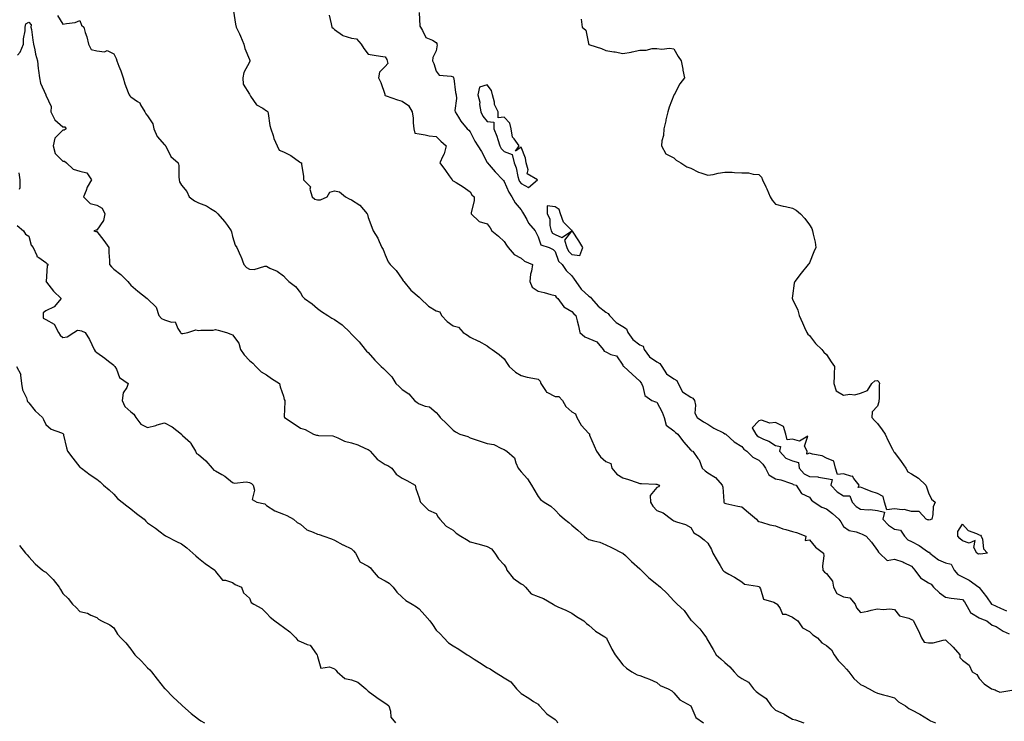
# Model space of a CAD drawing. Units: inches. Extents: x 950003 to 952643, y 7255658 to 7258298.
# Drawn here: x 950953 to 951533, y 7256363 to 7256776 of the extents above; entities that cross this region are included whole.
import ezdxf

# ---------------------------------------------------------------- set-up
doc = ezdxf.new("R2010")
doc.units = ezdxf.units.IN
doc.header["$MEASUREMENT"] = 0
doc.layers.add('Contour_95007255', color=7, linetype='Continuous', true_color=0x8e85dc)

msp = doc.modelspace()

# ---------------------------------------------------------------- linework, layer by layer
at = {"layer": 'Contour_95007255'}
for points in [[(950974.91, 7256778.78, 3186), (950978.05, 7256773.51, 3186), (950980.22, 7256774.09, 3186), (950985.38, 7256774.59, 3186), (950988.05, 7256775.7, 3186), (950989.13, 7256773, 3186), (950990.37, 7256771.92, 3186), (950991.32, 7256768.65, 3186), (950992.27, 7256766.14, 3186), (950993.22, 7256761.92, 3186), (950994.81, 7256758.68, 3186), (950998.05, 7256757.95, 3186), (951002.58, 7256757.39, 3186), (951004.19, 7256758.06, 3186), (951008.05, 7256756.05, 3186), (951009.57, 7256753.44, 3186), (951009.93, 7256751.92, 3186), (951011.13, 7256748.84, 3186), (951012.28, 7256746.15, 3186), (951013.7, 7256741.92, 3186), (951014.6, 7256738.47, 3186), (951016.59, 7256733.38, 3186), (951017.06, 7256731.92, 3186), (951017.56, 7256731.43, 3186), (951018.05, 7256730.74, 3186), (951021.99, 7256727.98, 3186), (951023.37, 7256727.24, 3186), (951023.84, 7256726.13, 3186), (951026.42, 7256721.92, 3186), (951026.96, 7256720.83, 3186), (951028.05, 7256719.61, 3186), (951031.01, 7256714.88, 3186), (951031.64, 7256711.92, 3186), (951033.57, 7256707.44, 3186), (951038.05, 7256702.59, 3186), (951038.38, 7256702.25, 3186), (951038.56, 7256701.92, 3186), (951039.35, 7256700.62, 3186), (951041.77, 7256695.64, 3186), (951045.95, 7256691.92, 3186), (951046.44, 7256690.31, 3186), (951046.38, 7256683.59, 3186), (951046.69, 7256681.92, 3186), (951046.78, 7256680.65, 3186), (951048.05, 7256678.65, 3186), (951051.13, 7256675, 3186), (951052.52, 7256671.92, 3186), (951055.71, 7256669.58, 3186), (951058.05, 7256668.42, 3186), (951062.63, 7256666.5, 3186), (951065.04, 7256664.93, 3186), (951068.05, 7256663.17, 3186), (951068.68, 7256662.55, 3186), (951069.32, 7256661.92, 3186), (951073.4, 7256657.27, 3186), (951075, 7256654.97, 3186), (951077.21, 7256651.92, 3186), (951077.37, 7256651.24, 3186), (951078.05, 7256648.45, 3186), (951079.56, 7256643.43, 3186), (951080.58, 7256641.92, 3186), (951082.83, 7256637.14, 3186), (951082.98, 7256636.85, 3186), (951084.67, 7256631.92, 3186), (951086.36, 7256630.23, 3186), (951088.05, 7256629.16, 3186), (951090.87, 7256629.1, 3186), (951097.08, 7256630.95, 3186), (951098.05, 7256630.91, 3186), (951100.11, 7256629.86, 3186), (951104.27, 7256628.14, 3186), (951108.05, 7256625.3, 3186), (951109.58, 7256623.45, 3186), (951111.16, 7256621.92, 3186), (951115.06, 7256618.93, 3186), (951118.05, 7256615.34, 3186), (951119.33, 7256613.2, 3186), (951120.47, 7256611.92, 3186), (951124.89, 7256608.76, 3186), (951128.05, 7256606.01, 3186), (951130.39, 7256604.26, 3186), (951134.15, 7256601.92, 3186), (951136.5, 7256600.37, 3186), (951138.05, 7256599.52, 3186), (951142.57, 7256596.44, 3186), (951147.32, 7256591.92, 3186), (951147.62, 7256591.49, 3186), (951148.05, 7256590.95, 3186), (951152.57, 7256586.44, 3186), (951156.11, 7256581.92, 3186), (951156.96, 7256580.83, 3186), (951158.05, 7256580.13, 3186), (951161.81, 7256575.68, 3186), (951165.56, 7256571.92, 3186), (951166.93, 7256570.8, 3186), (951168.05, 7256569.79, 3186), (951171.88, 7256565.75, 3186), (951174.33, 7256561.92, 3186), (951176.15, 7256560.02, 3186), (951178.05, 7256558.25, 3186), (951181.88, 7256555.75, 3186), (951185.22, 7256551.92, 3186), (951186.78, 7256550.65, 3186), (951188.05, 7256549.84, 3186), (951191.46, 7256548.51, 3186), (951194.19, 7256548.06, 3186), (951198.05, 7256544.77, 3186), (951199.31, 7256543.18, 3186), (951200.33, 7256541.92, 3186), (951204.3, 7256538.17, 3186), (951208.05, 7256534.28, 3186), (951209.43, 7256533.3, 3186), (951211.89, 7256531.92, 3186), (951216.67, 7256530.54, 3186), (951218.05, 7256529.91, 3186), (951221.09, 7256528.88, 3186), (951224.01, 7256527.88, 3186), (951228.05, 7256526.52, 3186), (951232.03, 7256525.9, 3186), (951236.5, 7256523.47, 3186), (951238.05, 7256522.99, 3186), (951238.67, 7256522.55, 3186), (951239.67, 7256521.92, 3186), (951244.16, 7256518.03, 3186), (951244.94, 7256515.03, 3186), (951246.43, 7256511.92, 3186), (951247.09, 7256510.96, 3186), (951248.05, 7256509.81, 3186), (951251.76, 7256505.63, 3186), (951254.24, 7256501.92, 3186), (951255.64, 7256499.51, 3186), (951258.05, 7256495.18, 3186), (951259.57, 7256493.44, 3186), (951261.76, 7256491.92, 3186), (951265.66, 7256489.53, 3186), (951268.05, 7256487.19, 3186), (951270.64, 7256484.51, 3186), (951273.63, 7256481.92, 3186), (951276.13, 7256480, 3186), (951278.05, 7256478.42, 3186), (951281.51, 7256475.38, 3186), (951285.43, 7256471.92, 3186), (951286.82, 7256470.69, 3186), (951288.05, 7256470.01, 3186), (951290.83, 7256469.14, 3186), (951294.43, 7256468.3, 3186), (951298.05, 7256466.86, 3186), (951301.27, 7256465.14, 3186), (951307.88, 7256461.92, 3186), (951308, 7256461.87, 3186), (951308.05, 7256461.84, 3186), (951309.55, 7256460.42, 3186), (951313.14, 7256457.01, 3186), (951318.05, 7256452.74, 3186), (951318.45, 7256452.32, 3186), (951318.9, 7256451.92, 3186), (951323.42, 7256447.29, 3186), (951328.05, 7256443.58, 3186), (951328.97, 7256442.84, 3186), (951330.14, 7256441.92, 3186), (951334.2, 7256438.07, 3186), (951338.05, 7256433.83, 3186), (951339, 7256432.87, 3186), (951340.04, 7256431.92, 3186), (951344.22, 7256428.09, 3186), (951348.05, 7256422.49, 3186), (951348.32, 7256422.19, 3186), (951348.58, 7256421.92, 3186), (951353.4, 7256417.27, 3186), (951355.13, 7256414.84, 3186), (951357.32, 7256411.92, 3186), (951357.56, 7256411.43, 3186), (951358.05, 7256410.49, 3186), (951361.21, 7256405.08, 3186), (951362.91, 7256401.92, 3186), (951365.71, 7256399.58, 3186), (951368.05, 7256397.39, 3186), (951371.1, 7256394.97, 3186), (951373.64, 7256391.92, 3186), (951375.78, 7256389.65, 3186), (951378.05, 7256388.01, 3186), (951382.01, 7256385.88, 3186), (951384.98, 7256381.92, 3186), (951386.48, 7256380.35, 3186), (951388.05, 7256379.25, 3186), (951392.46, 7256376.33, 3186), (951395.44, 7256371.92, 3186), (951396.75, 7256370.62, 3186), (951398.05, 7256369.32, 3186), (951402.81, 7256367.16, 3186), (951403.16, 7256367.03, 3186), (951408.05, 7256364.1, 3186), (951409.77, 7256363.64, 3186), (951414.72, 7256361.92, 3186)], [(951078.71, 7256781.26, 3187), (951079.77, 7256773.64, 3187), (951080.24, 7256771.92, 3187), (951082.08, 7256767.89, 3187), (951082.71, 7256766.58, 3187), (951084.67, 7256761.92, 3187), (951085.32, 7256759.19, 3187), (951088.05, 7256752.83, 3187), (951088.24, 7256752.11, 3187), (951088.25, 7256751.92, 3187), (951088.23, 7256751.74, 3187), (951088.05, 7256751.28, 3187), (951084.8, 7256745.17, 3187), (951084.1, 7256741.92, 3187), (951084.32, 7256738.19, 3187), (951088.05, 7256732.31, 3187), (951088.17, 7256732.04, 3187), (951088.21, 7256731.92, 3187), (951088.7, 7256731.27, 3187), (951092.17, 7256726.04, 3187), (951095.93, 7256724.04, 3187), (951098.05, 7256722.63, 3187), (951098.45, 7256722.32, 3187), (951098.76, 7256721.92, 3187), (951098.95, 7256721.02, 3187), (951100.1, 7256713.97, 3187), (951100.54, 7256711.92, 3187), (951101.94, 7256708.03, 3187), (951102.46, 7256706.33, 3187), (951104.33, 7256701.92, 3187), (951105.55, 7256699.42, 3187), (951108.05, 7256698.41, 3187), (951112.34, 7256696.21, 3187), (951117.45, 7256692.52, 3187), (951118.05, 7256692.12, 3187), (951118.17, 7256692.04, 3187), (951118.78, 7256691.92, 3187), (951118.78, 7256691.19, 3187), (951119.89, 7256683.76, 3187), (951119.9, 7256681.92, 3187), (951123.91, 7256677.78, 3187), (951123.69, 7256676.28, 3187), (951124.88, 7256671.92, 3187), (951126.55, 7256670.42, 3187), (951128.05, 7256670.13, 3187), (951129.87, 7256670.1, 3187), (951133.84, 7256671.92, 3187), (951135.31, 7256674.66, 3187), (951138.05, 7256675.35, 3187), (951141.01, 7256674.88, 3187), (951144.68, 7256671.92, 3187), (951146.86, 7256670.73, 3187), (951148.05, 7256670.1, 3187), (951152.99, 7256666.86, 3187), (951157.31, 7256661.92, 3187), (951157.57, 7256661.44, 3187), (951158.05, 7256659.78, 3187), (951160.14, 7256654.01, 3187), (951160.86, 7256651.92, 3187), (951163.67, 7256647.55, 3187), (951164.41, 7256645.56, 3187), (951166.08, 7256641.92, 3187), (951166.87, 7256640.74, 3187), (951168.05, 7256637.62, 3187), (951169.75, 7256633.62, 3187), (951171, 7256631.92, 3187), (951174.56, 7256628.43, 3187), (951178.05, 7256623.37, 3187), (951178.58, 7256622.45, 3187), (951179.06, 7256621.92, 3187), (951183.08, 7256616.95, 3187), (951188.05, 7256612.72, 3187), (951188.5, 7256612.37, 3187), (951188.79, 7256611.92, 3187), (951193.48, 7256607.35, 3187), (951198.05, 7256604.68, 3187), (951200.15, 7256604.02, 3187), (951201.26, 7256601.92, 3187), (951204.5, 7256598.37, 3187), (951208.05, 7256595.91, 3187), (951211.15, 7256595.02, 3187), (951213.96, 7256591.92, 3187), (951216.42, 7256590.29, 3187), (951218.05, 7256589.16, 3187), (951223.02, 7256586.89, 3187), (951223.19, 7256586.78, 3187), (951228.05, 7256583.97, 3187), (951229.2, 7256583.07, 3187), (951231.08, 7256581.92, 3187), (951235.09, 7256578.96, 3187), (951238.05, 7256576.33, 3187), (951239.87, 7256573.74, 3187), (951240.97, 7256571.92, 3187), (951244.68, 7256568.55, 3187), (951248.05, 7256566.51, 3187), (951251.71, 7256565.58, 3187), (951254.9, 7256565.07, 3187), (951258.05, 7256564.39, 3187), (951259.35, 7256563.22, 3187), (951259.61, 7256561.92, 3187), (951262.85, 7256557.12, 3187), (951262.97, 7256556.84, 3187), (951263.18, 7256556.79, 3187), (951268.05, 7256554.13, 3187), (951270.4, 7256554.27, 3187), (951272.54, 7256551.92, 3187), (951274.47, 7256548.34, 3187), (951278.05, 7256545.13, 3187), (951280.12, 7256543.99, 3187), (951280.94, 7256541.92, 3187), (951283.51, 7256537.38, 3187), (951288.05, 7256532.33, 3187), (951288.29, 7256532.16, 3187), (951288.3, 7256531.92, 3187), (951288.47, 7256531.5, 3187), (951291.17, 7256525.04, 3187), (951292.42, 7256521.92, 3187), (951294.78, 7256518.65, 3187), (951298.05, 7256515.87, 3187), (951300.85, 7256514.72, 3187), (951301.55, 7256511.92, 3187), (951304.56, 7256508.43, 3187), (951308.05, 7256506.25, 3187), (951311.41, 7256505.28, 3187), (951316.48, 7256503.49, 3187), (951318.05, 7256502.98, 3187), (951319.03, 7256502.9, 3187), (951327.46, 7256502.51, 3187), (951328.05, 7256502.46, 3187), (951328.42, 7256502.29, 3187), (951329.54, 7256501.92, 3187), (951328.93, 7256501.04, 3187), (951328.05, 7256500.58, 3187), (951324.09, 7256495.88, 3187), (951324.23, 7256491.92, 3187), (951325.7, 7256489.57, 3187), (951328.05, 7256486.94, 3187), (951331.82, 7256485.69, 3187), (951336.77, 7256481.92, 3187), (951337.53, 7256481.4, 3187), (951338.05, 7256481, 3187), (951339.59, 7256480.38, 3187), (951344.99, 7256478.86, 3187), (951348.05, 7256476.98, 3187), (951349.92, 7256473.79, 3187), (951353.26, 7256471.92, 3187), (951355.94, 7256469.81, 3187), (951358.05, 7256467.68, 3187), (951360.26, 7256464.13, 3187), (951361.11, 7256461.92, 3187), (951363.65, 7256457.52, 3187), (951365.28, 7256454.69, 3187), (951366.87, 7256451.92, 3187), (951367.45, 7256451.32, 3187), (951368.05, 7256450.87, 3187), (951370.41, 7256449.56, 3187), (951373.87, 7256447.74, 3187), (951378.05, 7256445.08, 3187), (951379.73, 7256443.6, 3187), (951387.44, 7256442.53, 3187), (951388.05, 7256442.29, 3187), (951388.3, 7256442.17, 3187), (951388.51, 7256441.92, 3187), (951389.16, 7256440.81, 3187), (951390.98, 7256434.85, 3187), (951396.95, 7256433.02, 3187), (951398.05, 7256432.37, 3187), (951398.43, 7256432.3, 3187), (951398.87, 7256431.92, 3187), (951400.73, 7256429.24, 3187), (951402.04, 7256425.91, 3187), (951404.1, 7256425.87, 3187), (951408.05, 7256424.17, 3187), (951409.31, 7256423.18, 3187), (951411.07, 7256421.92, 3187), (951413.92, 7256417.79, 3187), (951418.05, 7256415.74, 3187), (951419.97, 7256413.84, 3187), (951422.72, 7256411.92, 3187), (951425.17, 7256409.04, 3187), (951428.05, 7256407.42, 3187), (951431.04, 7256404.91, 3187), (951432.58, 7256401.92, 3187), (951434.8, 7256398.67, 3187), (951438.05, 7256395.4, 3187), (951439.71, 7256393.58, 3187), (951441.15, 7256391.92, 3187), (951444.13, 7256388, 3187), (951448.05, 7256384.43, 3187), (951449.75, 7256383.62, 3187), (951453.14, 7256381.92, 3187), (951456.31, 7256380.18, 3187), (951458.05, 7256379.35, 3187), (951461.56, 7256378.41, 3187), (951463.97, 7256377.84, 3187), (951468.05, 7256376.68, 3187), (951470.35, 7256374.22, 3187), (951474.46, 7256371.92, 3187), (951476.55, 7256370.42, 3187), (951478.05, 7256369.54, 3187), (951483.03, 7256366.94, 3187), (951483.06, 7256366.93, 3187), (951488.05, 7256363.9, 3187), (951489.31, 7256363.18, 3187), (951492.17, 7256361.92, 3187)], [(951134.98, 7256778.85, 3188), (951136.23, 7256773.74, 3188), (951136.61, 7256771.92, 3188), (951137.37, 7256771.24, 3188), (951138.05, 7256770.48, 3188), (951142.8, 7256767.17, 3188), (951143.08, 7256766.95, 3188), (951148.05, 7256765.42, 3188), (951151.19, 7256765.06, 3188), (951153.84, 7256761.92, 3188), (951155.38, 7256759.25, 3188), (951158.05, 7256755.91, 3188), (951161.43, 7256755.3, 3188), (951165.14, 7256754.83, 3188), (951168.05, 7256754.34, 3188), (951168.99, 7256752.86, 3188), (951169.14, 7256751.92, 3188), (951169.52, 7256750.45, 3188), (951168.05, 7256748.73, 3188), (951164.56, 7256745.41, 3188), (951164.13, 7256741.92, 3188), (951165.42, 7256739.29, 3188), (951167.7, 7256732.27, 3188), (951167.84, 7256731.92, 3188), (951167.87, 7256731.74, 3188), (951168.05, 7256731.58, 3188), (951168.55, 7256731.42, 3188), (951175.18, 7256729.05, 3188), (951178.05, 7256728.32, 3188), (951181.81, 7256725.68, 3188), (951183.82, 7256721.92, 3188), (951184.39, 7256718.26, 3188), (951184.41, 7256715.56, 3188), (951184.84, 7256711.92, 3188), (951185.45, 7256709.32, 3188), (951188.05, 7256709, 3188), (951191.52, 7256708.45, 3188), (951193.97, 7256707.84, 3188), (951198.05, 7256707.32, 3188), (951200.7, 7256704.57, 3188), (951203.87, 7256701.92, 3188), (951202.84, 7256697.13, 3188), (951202.04, 7256695.91, 3188), (951200.16, 7256691.92, 3188), (951203.52, 7256687.39, 3188), (951205.77, 7256684.2, 3188), (951207.4, 7256681.92, 3188), (951207.69, 7256681.56, 3188), (951208.05, 7256681.28, 3188), (951209.73, 7256680.24, 3188), (951213.94, 7256677.81, 3188), (951218.05, 7256674.74, 3188), (951219.08, 7256672.95, 3188), (951220.42, 7256671.92, 3188), (951220.5, 7256669.47, 3188), (951218.67, 7256662.55, 3188), (951218.7, 7256661.92, 3188), (951223.41, 7256657.28, 3188), (951228.05, 7256656.02, 3188), (951229.78, 7256653.65, 3188), (951230.82, 7256651.92, 3188), (951234.82, 7256648.69, 3188), (951238.05, 7256645.47, 3188), (951239.56, 7256643.43, 3188), (951240.54, 7256641.92, 3188), (951243.94, 7256637.81, 3188), (951248.05, 7256635.7, 3188), (951250.15, 7256634.02, 3188), (951254.87, 7256631.92, 3188), (951254.27, 7256628.14, 3188), (951253.67, 7256626.3, 3188), (951253.22, 7256621.92, 3188), (951254.68, 7256618.55, 3188), (951258.05, 7256616.37, 3188), (951261.6, 7256615.47, 3188), (951265.63, 7256614.34, 3188), (951268.05, 7256613.7, 3188), (951268.83, 7256612.7, 3188), (951269.66, 7256611.92, 3188), (951273.26, 7256607.13, 3188), (951278.05, 7256604.24, 3188), (951279.13, 7256603, 3188), (951280.4, 7256601.92, 3188), (951281.12, 7256598.85, 3188), (951281.94, 7256595.81, 3188), (951282.76, 7256591.92, 3188), (951285.55, 7256589.42, 3188), (951288.05, 7256588.32, 3188), (951292.6, 7256586.47, 3188), (951296.52, 7256581.92, 3188), (951297.1, 7256580.97, 3188), (951298.05, 7256580.45, 3188), (951301.02, 7256578.95, 3188), (951304.23, 7256578.1, 3188), (951308.05, 7256572.57, 3188), (951308.26, 7256572.13, 3188), (951308.59, 7256571.92, 3188), (951313.5, 7256567.37, 3188), (951318.05, 7256563.31, 3188), (951318.57, 7256562.44, 3188), (951319.02, 7256561.92, 3188), (951319.89, 7256560.08, 3188), (951321, 7256554.87, 3188), (951325.07, 7256551.92, 3188), (951327.27, 7256551.14, 3188), (951328.05, 7256550.78, 3188), (951331.1, 7256544.97, 3188), (951332.3, 7256541.92, 3188), (951333.48, 7256537.35, 3188), (951338.05, 7256534.05, 3188), (951339.12, 7256532.99, 3188), (951340.34, 7256531.92, 3188), (951343.66, 7256527.53, 3188), (951348.05, 7256522.49, 3188), (951348.39, 7256522.26, 3188), (951349.25, 7256521.92, 3188), (951352.29, 7256517.68, 3188), (951352.97, 7256516.84, 3188), (951354.78, 7256511.92, 3188), (951356.49, 7256510.36, 3188), (951358.05, 7256509.16, 3188), (951362.61, 7256506.48, 3188), (951366.61, 7256501.92, 3188), (951366.87, 7256500.74, 3188), (951367.44, 7256492.53, 3188), (951367.54, 7256491.92, 3188), (951367.75, 7256491.62, 3188), (951368.05, 7256491.38, 3188), (951368.75, 7256491.22, 3188), (951375.8, 7256489.67, 3188), (951378.05, 7256489.13, 3188), (951381.99, 7256485.86, 3188), (951386.8, 7256481.92, 3188), (951387.28, 7256481.15, 3188), (951388.05, 7256480.59, 3188), (951389.74, 7256480.23, 3188), (951394.68, 7256478.55, 3188), (951398.05, 7256478.02, 3188), (951402.27, 7256476.14, 3188), (951404.13, 7256475.84, 3188), (951408.05, 7256474.65, 3188), (951410.25, 7256474.12, 3188), (951415.84, 7256471.92, 3188), (951415.4, 7256469.27, 3188), (951418.05, 7256469.7, 3188), (951421.5, 7256465.37, 3188), (951426.17, 7256461.92, 3188), (951426.39, 7256460.26, 3188), (951425.61, 7256454.36, 3188), (951425.8, 7256451.92, 3188), (951426.74, 7256450.61, 3188), (951428.05, 7256449.98, 3188), (951431.56, 7256445.43, 3188), (951432.05, 7256441.92, 3188), (951434.17, 7256438.04, 3188), (951438.05, 7256436.08, 3188), (951441.7, 7256435.57, 3188), (951444.9, 7256431.92, 3188), (951445.78, 7256429.65, 3188), (951448.05, 7256426.97, 3188), (951452.28, 7256427.69, 3188), (951454.41, 7256428.28, 3188), (951458.05, 7256429.01, 3188), (951461.32, 7256428.65, 3188), (951465.28, 7256429.15, 3188), (951468.05, 7256428.62, 3188), (951471.11, 7256424.98, 3188), (951476.46, 7256423.51, 3188), (951478.05, 7256422.73, 3188), (951478.64, 7256422.51, 3188), (951479.26, 7256421.92, 3188), (951480.43, 7256419.54, 3188), (951482.24, 7256416.11, 3188), (951484.02, 7256411.92, 3188), (951485.49, 7256409.36, 3188), (951488.05, 7256408.95, 3188), (951490.94, 7256409.03, 3188), (951496.8, 7256410.67, 3188), (951498.05, 7256410.73, 3188), (951502.59, 7256406.46, 3188), (951506.57, 7256401.92, 3188), (951506.62, 7256400.49, 3188), (951508.05, 7256398.81, 3188), (951511.98, 7256395.85, 3188), (951513.74, 7256391.92, 3188), (951516.59, 7256390.46, 3188), (951518.05, 7256388.04, 3188), (951520.98, 7256384.85, 3188), (951525.29, 7256381.92, 3188), (951527.41, 7256381.28, 3188), (951528.05, 7256381.02, 3188), (951530.07, 7256379.9, 3188), (951537.21, 7256381.08, 3188)], [(951188.05, 7256780.46, 3189), (951188.5, 7256772.37, 3189), (951188.75, 7256771.92, 3189), (951190.04, 7256769.93, 3189), (951191.87, 7256765.74, 3189), (951195.79, 7256764.18, 3189), (951198.05, 7256762.78, 3189), (951198.39, 7256762.26, 3189), (951198.47, 7256761.92, 3189), (951198.63, 7256761.34, 3189), (951198.05, 7256757.85, 3189), (951196.04, 7256753.93, 3189), (951195.84, 7256751.92, 3189), (951196.59, 7256750.46, 3189), (951198.05, 7256745.87, 3189), (951199.73, 7256743.6, 3189), (951206.95, 7256743.02, 3189), (951208.05, 7256742.57, 3189), (951208.26, 7256742.13, 3189), (951208.33, 7256741.92, 3189), (951208.41, 7256741.56, 3189), (951209.44, 7256733.31, 3189), (951209.78, 7256731.92, 3189), (951210.1, 7256729.87, 3189), (951208.94, 7256722.81, 3189), (951209.26, 7256721.92, 3189), (951211.19, 7256718.78, 3189), (951212.53, 7256716.4, 3189), (951216.22, 7256711.92, 3189), (951217.34, 7256711.21, 3189), (951218.05, 7256710.18, 3189), (951220.79, 7256704.66, 3189), (951222.54, 7256701.92, 3189), (951224.66, 7256698.53, 3189), (951228.05, 7256692.16, 3189), (951228.12, 7256691.99, 3189), (951228.19, 7256691.92, 3189), (951229.23, 7256690.74, 3189), (951232.81, 7256686.68, 3189), (951237.29, 7256681.92, 3189), (951237.62, 7256681.49, 3189), (951238.05, 7256680.97, 3189), (951240.76, 7256674.63, 3189), (951242.68, 7256671.92, 3189), (951244.55, 7256668.42, 3189), (951248.05, 7256664.2, 3189), (951248.93, 7256662.8, 3189), (951249.57, 7256661.92, 3189), (951251.5, 7256658.47, 3189), (951252.48, 7256656.35, 3189), (951256.29, 7256651.92, 3189), (951256.86, 7256650.73, 3189), (951258.05, 7256648.26, 3189), (951259.73, 7256643.6, 3189), (951264.63, 7256641.92, 3189), (951267.01, 7256640.88, 3189), (951268.05, 7256639.7, 3189), (951270.16, 7256634.03, 3189), (951272.2, 7256631.92, 3189), (951274.67, 7256628.54, 3189), (951278.05, 7256625.26, 3189), (951279.42, 7256623.29, 3189), (951280.33, 7256621.92, 3189), (951283.53, 7256617.4, 3189), (951288.05, 7256613.38, 3189), (951288.87, 7256612.74, 3189), (951289.51, 7256611.92, 3189), (951293.47, 7256607.34, 3189), (951298.05, 7256603.85, 3189), (951299.3, 7256603.17, 3189), (951300.2, 7256601.92, 3189), (951304.03, 7256597.9, 3189), (951308.05, 7256595.4, 3189), (951310.18, 7256594.05, 3189), (951311, 7256591.92, 3189), (951313.92, 7256587.79, 3189), (951318.05, 7256584.62, 3189), (951319.92, 7256583.8, 3189), (951320.63, 7256581.92, 3189), (951323.76, 7256577.63, 3189), (951328.05, 7256574.63, 3189), (951329.87, 7256573.74, 3189), (951330.94, 7256571.92, 3189), (951333.78, 7256567.65, 3189), (951338.05, 7256564.67, 3189), (951339.81, 7256563.68, 3189), (951340.58, 7256561.92, 3189), (951343.13, 7256557, 3189), (951348.05, 7256553.8, 3189), (951349.33, 7256553.2, 3189), (951350.27, 7256551.92, 3189), (951350.91, 7256549.06, 3189), (951350.45, 7256544.32, 3189), (951351.75, 7256541.92, 3189), (951355.49, 7256539.36, 3189), (951358.05, 7256537.81, 3189), (951361.72, 7256535.59, 3189), (951367.26, 7256532.71, 3189), (951368.05, 7256532.28, 3189), (951368.24, 7256532.11, 3189), (951368.64, 7256531.92, 3189), (951373.55, 7256527.42, 3189), (951378.05, 7256524.78, 3189), (951379.33, 7256523.2, 3189), (951380.98, 7256521.92, 3189), (951384.52, 7256518.39, 3189), (951388.05, 7256516.63, 3189), (951390.48, 7256514.35, 3189), (951392.08, 7256511.92, 3189), (951394.11, 7256507.98, 3189), (951398.05, 7256505.71, 3189), (951401.17, 7256505.04, 3189), (951406.89, 7256503.08, 3189), (951408.05, 7256502.78, 3189), (951408.44, 7256502.31, 3189), (951410.07, 7256501.92, 3189), (951413.19, 7256497.06, 3189), (951418.05, 7256494.83, 3189), (951419.2, 7256493.07, 3189), (951420.79, 7256491.92, 3189), (951425.21, 7256489.08, 3189), (951428.05, 7256487.95, 3189), (951431.46, 7256485.33, 3189), (951435.34, 7256481.92, 3189), (951436.38, 7256480.25, 3189), (951438.05, 7256477.64, 3189), (951441.37, 7256475.24, 3189), (951445.47, 7256474.5, 3189), (951448.05, 7256473.53, 3189), (951449.12, 7256472.99, 3189), (951451.38, 7256471.92, 3189), (951454.49, 7256468.36, 3189), (951458.05, 7256463.49, 3189), (951458.63, 7256462.5, 3189), (951459.17, 7256461.92, 3189), (951463.78, 7256457.65, 3189), (951468.05, 7256458.39, 3189), (951472.92, 7256456.79, 3189), (951473.53, 7256456.44, 3189), (951478.05, 7256454.22, 3189), (951479.14, 7256453.01, 3189), (951480.07, 7256451.92, 3189), (951483.39, 7256447.26, 3189), (951488.05, 7256444.46, 3189), (951489.69, 7256443.56, 3189), (951491.09, 7256441.92, 3189), (951494.65, 7256438.52, 3189), (951498.05, 7256436.04, 3189), (951501.54, 7256435.41, 3189), (951504.92, 7256435.05, 3189), (951508.05, 7256434.55, 3189), (951509.38, 7256433.25, 3189), (951510.12, 7256431.92, 3189), (951512.64, 7256427.33, 3189), (951512.79, 7256426.66, 3189), (951513.51, 7256426.46, 3189), (951518.05, 7256423.8, 3189), (951519.35, 7256423.22, 3189), (951522.49, 7256421.92, 3189), (951525.56, 7256419.43, 3189), (951528.05, 7256418.62, 3189), (951532.02, 7256415.89, 3189), (951535.68, 7256414.29, 3189)], [(951283.42, 7256776.55, 3190), (951283.97, 7256771.92, 3190), (951286.16, 7256770.03, 3190), (951287.7, 7256762.27, 3190), (951287.85, 7256761.92, 3190), (951287.91, 7256761.78, 3190), (951288.05, 7256761.65, 3190), (951288.5, 7256761.47, 3190), (951295.49, 7256759.36, 3190), (951298.05, 7256758.03, 3190), (951302.62, 7256757.35, 3190), (951303.46, 7256757.33, 3190), (951308.05, 7256756.4, 3190), (951312.87, 7256757.1, 3190), (951313.42, 7256757.29, 3190), (951318.05, 7256758.3, 3190), (951321.67, 7256758.3, 3190), (951325.39, 7256759.26, 3190), (951328.05, 7256759.26, 3190), (951331, 7256758.97, 3190), (951335.59, 7256759.46, 3190), (951338.05, 7256759.08, 3190), (951340.66, 7256754.53, 3190), (951342.37, 7256751.92, 3190), (951343.29, 7256747.16, 3190), (951343.42, 7256746.55, 3190), (951344.37, 7256741.92, 3190), (951341.54, 7256738.43, 3190), (951338.16, 7256732.03, 3190), (951338.09, 7256731.92, 3190), (951338.05, 7256731.8, 3190), (951335.32, 7256724.65, 3190), (951334.47, 7256721.92, 3190), (951333.42, 7256717.29, 3190), (951333.31, 7256716.66, 3190), (951332.11, 7256711.92, 3190), (951331.88, 7256708.09, 3190), (951331.08, 7256704.95, 3190), (951330.82, 7256701.92, 3190), (951333.27, 7256697.14, 3190), (951338.05, 7256694.94, 3190), (951339.51, 7256693.38, 3190), (951342.1, 7256691.92, 3190), (951345.66, 7256689.53, 3190), (951348.05, 7256688.78, 3190), (951352.52, 7256686.39, 3190), (951353.9, 7256686.07, 3190), (951358.05, 7256684.56, 3190), (951361.24, 7256685.11, 3190), (951364.12, 7256685.85, 3190), (951368.05, 7256686.37, 3190), (951372.43, 7256686.3, 3190), (951373.78, 7256686.19, 3190), (951378.05, 7256686.1, 3190), (951382.12, 7256685.99, 3190), (951384.79, 7256685.18, 3190), (951388.05, 7256685.05, 3190), (951389.65, 7256683.52, 3190), (951390.35, 7256681.92, 3190), (951392.28, 7256677.69, 3190), (951392.78, 7256676.65, 3190), (951394.79, 7256671.92, 3190), (951395.93, 7256669.8, 3190), (951398.05, 7256667.51, 3190), (951402.47, 7256666.34, 3190), (951403.84, 7256666.13, 3190), (951408.05, 7256665.17, 3190), (951410.09, 7256663.96, 3190), (951412.76, 7256661.92, 3190), (951415.31, 7256659.18, 3190), (951418.05, 7256655.35, 3190), (951419.34, 7256653.21, 3190), (951419.69, 7256651.92, 3190), (951420.06, 7256649.91, 3190), (951421.32, 7256645.19, 3190), (951421.8, 7256641.92, 3190), (951420.6, 7256639.37, 3190), (951418.05, 7256632.94, 3190), (951417.59, 7256632.38, 3190), (951417.21, 7256631.92, 3190), (951413.05, 7256626.92, 3190), (951409.35, 7256621.92, 3190), (951409, 7256620.97, 3190), (951408.05, 7256613.53, 3190), (951407.83, 7256612.14, 3190), (951407.86, 7256611.92, 3190), (951407.95, 7256611.82, 3190), (951408.05, 7256611.62, 3190), (951411.18, 7256605.05, 3190), (951412, 7256601.92, 3190), (951413.84, 7256597.71, 3190), (951415.12, 7256594.85, 3190), (951416.42, 7256591.92, 3190), (951417.02, 7256590.89, 3190), (951418.05, 7256590.1, 3190), (951421.61, 7256585.48, 3190), (951425.29, 7256581.92, 3190), (951426.53, 7256580.4, 3190), (951428.05, 7256578.92, 3190), (951430.76, 7256574.63, 3190), (951432.64, 7256571.92, 3190), (951432.5, 7256567.47, 3190), (951432.5, 7256566.37, 3190), (951432.39, 7256561.92, 3190), (951433.68, 7256557.55, 3190), (951438.05, 7256555.07, 3190), (951441.72, 7256555.59, 3190), (951444.77, 7256555.2, 3190), (951448.05, 7256556.13, 3190), (951452.19, 7256557.78, 3190), (951454.66, 7256561.92, 3190), (951456.55, 7256563.42, 3190), (951458.05, 7256563.62, 3190), (951458.9, 7256562.77, 3190), (951459.15, 7256561.92, 3190), (951458.95, 7256561.02, 3190), (951459.05, 7256552.92, 3190), (951458.89, 7256551.92, 3190), (951458.84, 7256551.13, 3190), (951458.05, 7256548.59, 3190), (951454.83, 7256545.14, 3190), (951454.81, 7256541.92, 3190), (951456.28, 7256540.15, 3190), (951458.05, 7256538.36, 3190), (951460.75, 7256534.62, 3190), (951462.59, 7256531.92, 3190), (951464.26, 7256528.13, 3190), (951466.82, 7256523.15, 3190), (951467.42, 7256521.92, 3190), (951467.64, 7256521.51, 3190), (951468.05, 7256521.14, 3190), (951472.08, 7256515.95, 3190), (951474.68, 7256511.92, 3190), (951476.02, 7256509.89, 3190), (951478.05, 7256508.69, 3190), (951482.12, 7256505.99, 3190), (951486.44, 7256501.92, 3190), (951487.01, 7256500.88, 3190), (951488.05, 7256497.45, 3190), (951489.82, 7256493.69, 3190), (951492.13, 7256491.92, 3190), (951490.76, 7256489.21, 3190), (951490.73, 7256484.6, 3190), (951490.05, 7256481.92, 3190), (951488.59, 7256481.38, 3190), (951488.05, 7256481.5, 3190), (951487.58, 7256481.45, 3190), (951486.79, 7256481.92, 3190), (951482.52, 7256486.39, 3190), (951478.05, 7256486.51, 3190), (951473.75, 7256487.62, 3190), (951472.56, 7256487.41, 3190), (951468.05, 7256487.96, 3190), (951463.62, 7256487.49, 3190), (951462.09, 7256491.92, 3190), (951461.32, 7256495.19, 3190), (951458.05, 7256497, 3190), (951454.34, 7256498.21, 3190), (951450, 7256499.97, 3190), (951448.05, 7256500.69, 3190), (951446.69, 7256500.56, 3190), (951447.28, 7256501.92, 3190), (951444.05, 7256505.92, 3190), (951443.32, 7256507.19, 3190), (951442.84, 7256507.13, 3190), (951438.05, 7256508.71, 3190), (951434.41, 7256508.28, 3190), (951433.29, 7256511.92, 3190), (951432.3, 7256516.17, 3190), (951428.05, 7256517.94, 3190), (951425.38, 7256519.25, 3190), (951419.75, 7256520.22, 3190), (951418.05, 7256520.76, 3190), (951416.4, 7256520.27, 3190), (951416.63, 7256521.92, 3190), (951414.98, 7256524.99, 3190), (951416.95, 7256530.82, 3190), (951412.01, 7256527.96, 3190), (951408.05, 7256529.11, 3190), (951404.89, 7256528.76, 3190), (951404.09, 7256531.92, 3190), (951402.74, 7256536.61, 3190), (951398.05, 7256538.87, 3190), (951394.64, 7256538.51, 3190), (951389.64, 7256540.33, 3190), (951388.05, 7256539.77, 3190), (951384.19, 7256535.78, 3190), (951386.45, 7256531.92, 3190), (951387.18, 7256531.05, 3190), (951388.05, 7256530.34, 3190), (951390.95, 7256529.02, 3190), (951394.07, 7256527.94, 3190), (951398.05, 7256525.26, 3190), (951400.89, 7256524.76, 3190), (951400.34, 7256521.92, 3190), (951404.04, 7256517.91, 3190), (951408.05, 7256516.24, 3190), (951411.53, 7256515.4, 3190), (951411.82, 7256511.92, 3190), (951414.79, 7256508.66, 3190), (951418.05, 7256507.13, 3190), (951422.98, 7256506.85, 3190), (951423.29, 7256506.68, 3190), (951428.05, 7256505.9, 3190), (951431.36, 7256505.23, 3190), (951430.62, 7256501.92, 3190), (951434.22, 7256498.09, 3190), (951438.05, 7256495.72, 3190), (951441.71, 7256495.58, 3190), (951443.14, 7256491.92, 3190), (951445.52, 7256489.39, 3190), (951448.05, 7256487.84, 3190), (951452.53, 7256487.44, 3190), (951453.81, 7256487.68, 3190), (951458.05, 7256486.97, 3190), (951462.27, 7256486.14, 3190), (951461.17, 7256481.92, 3190), (951464.55, 7256478.42, 3190), (951468.05, 7256476.09, 3190), (951471.6, 7256475.47, 3190), (951473.87, 7256471.92, 3190), (951475.9, 7256469.77, 3190), (951478.05, 7256468.82, 3190), (951482.57, 7256466.44, 3190), (951486.15, 7256463.82, 3190), (951488.05, 7256462.51, 3190), (951488.6, 7256462.47, 3190), (951488.82, 7256461.92, 3190), (951494.02, 7256457.89, 3190), (951498.05, 7256456.24, 3190), (951501.51, 7256455.38, 3190), (951503.3, 7256451.92, 3190), (951505.39, 7256449.26, 3190), (951508.05, 7256447.88, 3190), (951512.04, 7256445.91, 3190), (951517.85, 7256441.92, 3190), (951517.95, 7256441.82, 3190), (951518.05, 7256441.6, 3190), (951522.3, 7256436.17, 3190), (951525.16, 7256431.92, 3190), (951527.14, 7256431.01, 3190), (951528.05, 7256430.63, 3190), (951530.53, 7256429.44, 3190), (951534.09, 7256427.96, 3190)], [(950951.41, 7256755.28, 3185), (950952.85, 7256757.12, 3185), (950954.96, 7256761.92, 3185), (950954.96, 7256765.01, 3185), (950955.88, 7256769.75, 3185), (950955.89, 7256771.92, 3185), (950956.19, 7256773.78, 3185), (950958.05, 7256774.75, 3185), (950959.38, 7256773.25, 3185), (950959.3, 7256771.92, 3185), (950959.51, 7256770.46, 3185), (950960.37, 7256764.24, 3185), (950960.72, 7256761.92, 3185), (950961.54, 7256758.43, 3185), (950962.06, 7256755.93, 3185), (950963.06, 7256751.92, 3185), (950963.57, 7256747.44, 3185), (950963.72, 7256746.25, 3185), (950964.24, 7256741.92, 3185), (950964.93, 7256738.8, 3185), (950967.97, 7256732, 3185), (950967.99, 7256731.92, 3185), (950967.99, 7256731.86, 3185), (950968.05, 7256731.71, 3185), (950971.28, 7256725.15, 3185), (950970.9, 7256721.92, 3185), (950973.42, 7256717.29, 3185), (950978.05, 7256713.12, 3185), (950979.28, 7256713.15, 3185), (950979.97, 7256711.92, 3185), (950978.91, 7256711.06, 3185), (950978.05, 7256711.09, 3185), (950973.45, 7256706.52, 3185), (950972.29, 7256701.92, 3185), (950973.49, 7256697.36, 3185), (950978.05, 7256692.88, 3185), (950979.03, 7256692.9, 3185), (950980.17, 7256691.92, 3185), (950984.25, 7256688.12, 3185), (950988.05, 7256686.92, 3185), (950992.11, 7256685.98, 3185), (950994.97, 7256681.92, 3185), (950992.47, 7256677.5, 3185), (950991.81, 7256675.68, 3185), (950990.17, 7256671.92, 3185), (950994.15, 7256668.02, 3185), (950998.05, 7256666.99, 3185), (951001.23, 7256665.1, 3185), (951002.86, 7256661.92, 3185), (951002.08, 7256657.89, 3185), (950998.05, 7256652.29, 3185), (950997.69, 7256652.28, 3185), (950996.38, 7256651.92, 3185), (950997.59, 7256651.46, 3185), (950998.05, 7256651.36, 3185), (951002.26, 7256646.13, 3185), (951005.21, 7256641.92, 3185), (951005.21, 7256639.08, 3185), (951005.6, 7256634.37, 3185), (951005.6, 7256631.92, 3185), (951006.82, 7256630.69, 3185), (951008.05, 7256629.21, 3185), (951012.24, 7256626.11, 3185), (951016.3, 7256621.92, 3185), (951017.07, 7256620.94, 3185), (951018.05, 7256619.72, 3185), (951022.33, 7256616.2, 3185), (951027.78, 7256611.92, 3185), (951027.92, 7256611.79, 3185), (951028.05, 7256611.7, 3185), (951033.05, 7256606.92, 3185), (951034.65, 7256601.92, 3185), (951036.21, 7256600.08, 3185), (951038.05, 7256599.39, 3185), (951042.05, 7256597.92, 3185), (951044.29, 7256598.16, 3185), (951045.78, 7256594.19, 3185), (951047.4, 7256591.92, 3185), (951047.63, 7256591.5, 3185), (951048.05, 7256591.29, 3185), (951048.74, 7256591.23, 3185), (951051.68, 7256591.92, 3185), (951056.49, 7256593.48, 3185), (951058.05, 7256593.15, 3185), (951059.45, 7256593.32, 3185), (951066.6, 7256593.37, 3185), (951068.05, 7256593.59, 3185), (951069.51, 7256593.38, 3185), (951074.5, 7256591.92, 3185), (951077.06, 7256590.93, 3185), (951078.05, 7256590.51, 3185), (951081.8, 7256585.67, 3185), (951082.77, 7256581.92, 3185), (951084.87, 7256578.74, 3185), (951088.05, 7256575.42, 3185), (951090.06, 7256573.93, 3185), (951091.85, 7256571.92, 3185), (951094.94, 7256568.81, 3185), (951098.05, 7256567.03, 3185), (951101.01, 7256564.88, 3185), (951105.63, 7256561.92, 3185), (951106.12, 7256559.99, 3185), (951108.05, 7256554.41, 3185), (951108.47, 7256552.34, 3185), (951108.86, 7256551.92, 3185), (951108.96, 7256551.01, 3185), (951108.51, 7256542.38, 3185), (951108.58, 7256541.92, 3185), (951114.29, 7256538.16, 3185), (951118.05, 7256535.47, 3185), (951120.82, 7256534.69, 3185), (951125.72, 7256531.92, 3185), (951127.54, 7256531.41, 3185), (951128.05, 7256531.35, 3185), (951128.77, 7256531.2, 3185), (951137.13, 7256531, 3185), (951138.05, 7256530.69, 3185), (951140.06, 7256529.91, 3185), (951144.09, 7256527.96, 3185), (951148.05, 7256526.83, 3185), (951151.78, 7256525.65, 3185), (951156.34, 7256523.63, 3185), (951158.05, 7256522.97, 3185), (951158.64, 7256522.51, 3185), (951159.14, 7256521.92, 3185), (951163.34, 7256517.21, 3185), (951168.05, 7256514.21, 3185), (951169.58, 7256513.45, 3185), (951171.94, 7256511.92, 3185), (951174.55, 7256508.42, 3185), (951178.05, 7256506.11, 3185), (951180.81, 7256504.68, 3185), (951185.75, 7256501.92, 3185), (951186.06, 7256499.93, 3185), (951188.05, 7256494.48, 3185), (951188.55, 7256492.42, 3185), (951188.89, 7256491.92, 3185), (951193.45, 7256487.32, 3185), (951198.05, 7256485.3, 3185), (951199.25, 7256483.12, 3185), (951200.27, 7256481.92, 3185), (951203.95, 7256477.82, 3185), (951208.05, 7256475.48, 3185), (951209.81, 7256473.68, 3185), (951212.64, 7256471.92, 3185), (951216, 7256469.87, 3185), (951218.05, 7256468.65, 3185), (951222.6, 7256467.37, 3185), (951223.29, 7256467.16, 3185), (951228.05, 7256465.9, 3185), (951230.59, 7256464.46, 3185), (951232.6, 7256461.92, 3185), (951234.68, 7256458.55, 3185), (951238.05, 7256454.99, 3185), (951239.31, 7256453.18, 3185), (951239.73, 7256451.92, 3185), (951243.33, 7256447.2, 3185), (951248.05, 7256443.83, 3185), (951249.33, 7256443.2, 3185), (951250.68, 7256441.92, 3185), (951254.1, 7256437.97, 3185), (951258.05, 7256436.29, 3185), (951261.27, 7256435.14, 3185), (951266.97, 7256431.92, 3185), (951267.49, 7256431.36, 3185), (951268.05, 7256431.01, 3185), (951269.69, 7256430.28, 3185), (951274.38, 7256428.25, 3185), (951278.05, 7256426.54, 3185), (951280.69, 7256424.56, 3185), (951285, 7256421.92, 3185), (951286.6, 7256420.47, 3185), (951288.05, 7256419.4, 3185), (951291.99, 7256415.86, 3185), (951297.33, 7256412.64, 3185), (951298.05, 7256412.17, 3185), (951298.19, 7256412.06, 3185), (951298.32, 7256411.92, 3185), (951298.6, 7256411.37, 3185), (951301.51, 7256405.38, 3185), (951303.42, 7256401.92, 3185), (951305.47, 7256399.34, 3185), (951308.05, 7256396.14, 3185), (951310.21, 7256394.08, 3185), (951313.41, 7256391.92, 3185), (951316.4, 7256390.27, 3185), (951318.05, 7256389.75, 3185), (951321.56, 7256388.41, 3185), (951323.82, 7256387.69, 3185), (951328.05, 7256385.74, 3185), (951330.06, 7256383.93, 3185), (951334.77, 7256381.92, 3185), (951336.89, 7256380.76, 3185), (951338.05, 7256379.66, 3185), (951341.67, 7256375.54, 3185), (951347.98, 7256371.92, 3185), (951348.02, 7256371.89, 3185), (951348.05, 7256371.83, 3185), (951351.08, 7256364.95, 3185), (951355.46, 7256361.92, 3185)], [(950952.12, 7256685.99, 3184), (950952.78, 7256681.92, 3184), (950952.74, 7256677.23, 3184), (950952.26, 7256676.13, 3184)], [(950951.07, 7256654.94, 3184), (950954.97, 7256651.92, 3184), (950956.07, 7256649.94, 3184), (950958.05, 7256648.75, 3184), (950959.43, 7256643.3, 3184), (950960.54, 7256641.92, 3184), (950962.69, 7256637.28, 3184), (950962.77, 7256636.64, 3184), (950963.85, 7256636.12, 3184), (950968.05, 7256633.11, 3184), (950968.71, 7256632.58, 3184), (950969.5, 7256631.92, 3184), (950968.86, 7256631.11, 3184), (950968.18, 7256622.05, 3184), (950968.13, 7256621.92, 3184), (950968.47, 7256621.5, 3184), (950972.5, 7256616.37, 3184), (950977.08, 7256611.92, 3184), (950972.89, 7256607.08, 3184), (950968.05, 7256604.64, 3184), (950966.52, 7256603.45, 3184), (950966.42, 7256601.92, 3184), (950966.52, 7256600.39, 3184), (950968.05, 7256599.62, 3184), (950972.88, 7256596.75, 3184), (950975.59, 7256591.92, 3184), (950976.51, 7256590.38, 3184), (950978.05, 7256589.04, 3184), (950980.63, 7256589.34, 3184), (950984.6, 7256591.92, 3184), (950986.74, 7256593.23, 3184), (950988.05, 7256593.12, 3184), (950989.09, 7256592.96, 3184), (950991.25, 7256591.92, 3184), (950993.86, 7256587.73, 3184), (950995.1, 7256584.87, 3184), (950996.56, 7256581.92, 3184), (950997.12, 7256580.99, 3184), (950998.05, 7256580.11, 3184), (951002.84, 7256576.71, 3184), (951004.89, 7256575.08, 3184), (951008.05, 7256572.59, 3184), (951008.4, 7256572.27, 3184), (951008.74, 7256571.92, 3184), (951009.63, 7256570.34, 3184), (951011.47, 7256565.34, 3184), (951016.5, 7256561.92, 3184), (951015.68, 7256559.55, 3184), (951013.54, 7256556.43, 3184), (951013.04, 7256551.92, 3184), (951014.51, 7256548.38, 3184), (951018.05, 7256545.19, 3184), (951019.97, 7256543.84, 3184), (951021.08, 7256541.92, 3184), (951024.07, 7256537.94, 3184), (951028.05, 7256535.88, 3184), (951032.78, 7256537.19, 3184), (951033.56, 7256537.43, 3184), (951038.05, 7256538.72, 3184), (951042.53, 7256536.4, 3184), (951048.02, 7256531.92, 3184), (951048.03, 7256531.9, 3184), (951048.05, 7256531.89, 3184), (951048.67, 7256531.3, 3184), (951053.2, 7256527.07, 3184), (951053.51, 7256526.46, 3184), (951056.32, 7256521.92, 3184), (951056.76, 7256520.63, 3184), (951058.05, 7256519.99, 3184), (951062.39, 7256516.26, 3184), (951066.07, 7256511.92, 3184), (951067, 7256510.87, 3184), (951068.05, 7256510.46, 3184), (951071.67, 7256508.3, 3184), (951073.48, 7256507.35, 3184), (951078.05, 7256503.47, 3184), (951079.24, 7256503.11, 3184), (951086.15, 7256503.82, 3184), (951088.05, 7256503.52, 3184), (951089.15, 7256503.02, 3184), (951090.16, 7256501.92, 3184), (951090.98, 7256498.99, 3184), (951089.63, 7256493.5, 3184), (951092.44, 7256491.92, 3184), (951097.07, 7256490.94, 3184), (951098.05, 7256490.01, 3184), (951103.04, 7256486.91, 3184), (951103.07, 7256486.9, 3184), (951108.05, 7256484.89, 3184), (951110.12, 7256483.99, 3184), (951114.03, 7256481.92, 3184), (951116.16, 7256480.03, 3184), (951118.05, 7256478.93, 3184), (951121.79, 7256475.66, 3184), (951125.63, 7256474.34, 3184), (951128.05, 7256473.16, 3184), (951129.07, 7256472.94, 3184), (951131.93, 7256471.92, 3184), (951136.42, 7256470.29, 3184), (951138.05, 7256469.53, 3184), (951142.96, 7256466.83, 3184), (951143.27, 7256466.7, 3184), (951148.05, 7256464.36, 3184), (951149.34, 7256463.21, 3184), (951150.43, 7256461.92, 3184), (951153, 7256456.97, 3184), (951153.01, 7256456.88, 3184), (951153.11, 7256456.86, 3184), (951158.05, 7256454.22, 3184), (951159.31, 7256453.18, 3184), (951160.38, 7256451.92, 3184), (951163.86, 7256447.73, 3184), (951168.05, 7256445.52, 3184), (951170.29, 7256444.16, 3184), (951172.64, 7256441.92, 3184), (951174.95, 7256438.82, 3184), (951178.05, 7256435.88, 3184), (951180.2, 7256434.07, 3184), (951183.86, 7256431.92, 3184), (951186.37, 7256430.24, 3184), (951188.05, 7256429.02, 3184), (951191.4, 7256425.27, 3184), (951194.27, 7256421.92, 3184), (951195.95, 7256419.82, 3184), (951198.05, 7256416.42, 3184), (951200.48, 7256414.35, 3184), (951202.51, 7256411.92, 3184), (951205.24, 7256409.11, 3184), (951208.05, 7256407.25, 3184), (951211.48, 7256405.35, 3184), (951216.34, 7256401.92, 3184), (951217.42, 7256401.3, 3184), (951218.05, 7256401.08, 3184), (951220.49, 7256399.48, 3184), (951223.58, 7256397.45, 3184), (951228.05, 7256394.54, 3184), (951229.83, 7256393.7, 3184), (951232.34, 7256391.92, 3184), (951235.93, 7256389.8, 3184), (951238.05, 7256388.44, 3184), (951242.1, 7256385.97, 3184), (951245.31, 7256381.92, 3184), (951246.74, 7256380.61, 3184), (951248.05, 7256379.17, 3184), (951252.55, 7256376.42, 3184), (951255.46, 7256374.51, 3184), (951258.05, 7256372.83, 3184), (951258.53, 7256372.4, 3184), (951258.98, 7256371.92, 3184), (951263.27, 7256367.14, 3184), (951268.05, 7256363.87, 3184), (951269.05, 7256362.92, 3184), (951269.57, 7256361.92, 3184)], [(950950.81, 7256571.92, 3183), (950953.32, 7256567.19, 3183), (950953.17, 7256566.8, 3183), (950953.79, 7256561.92, 3183), (950954.29, 7256558.16, 3183), (950956.59, 7256553.38, 3183), (950956.97, 7256551.92, 3183), (950957.32, 7256551.19, 3183), (950958.05, 7256550.52, 3183), (950961.84, 7256545.71, 3183), (950966.02, 7256541.92, 3183), (950966.71, 7256540.58, 3183), (950968.05, 7256537.72, 3183), (950971.18, 7256535.05, 3183), (950977.22, 7256532.75, 3183), (950978.05, 7256532.33, 3183), (950978.26, 7256532.13, 3183), (950978.37, 7256531.92, 3183), (950978.49, 7256531.48, 3183), (950980.15, 7256524.02, 3183), (950980.8, 7256521.92, 3183), (950984.02, 7256517.89, 3183), (950988.05, 7256512.5, 3183), (950988.47, 7256512.34, 3183), (950989.02, 7256511.92, 3183), (950994.25, 7256508.12, 3183), (950998.05, 7256505.51, 3183), (951000.02, 7256503.89, 3183), (951001.95, 7256501.92, 3183), (951005.31, 7256499.18, 3183), (951008.05, 7256496.66, 3183), (951010.2, 7256494.07, 3183), (951013.1, 7256491.92, 3183), (951015.87, 7256489.74, 3183), (951018.05, 7256487.98, 3183), (951021.41, 7256485.28, 3183), (951026.04, 7256481.92, 3183), (951026.96, 7256480.83, 3183), (951028.05, 7256479.78, 3183), (951032.76, 7256476.63, 3183), (951035.48, 7256474.49, 3183), (951038.05, 7256472.51, 3183), (951038.39, 7256472.26, 3183), (951038.92, 7256471.92, 3183), (951044.97, 7256468.84, 3183), (951048.05, 7256467.43, 3183), (951051.06, 7256464.93, 3183), (951054.64, 7256461.92, 3183), (951056.37, 7256460.24, 3183), (951058.05, 7256458.84, 3183), (951061.95, 7256455.82, 3183), (951067.72, 7256451.92, 3183), (951067.86, 7256451.73, 3183), (951068.05, 7256451, 3183), (951072.09, 7256445.96, 3183), (951074, 7256445.97, 3183), (951078.05, 7256444.53, 3183), (951079.61, 7256443.48, 3183), (951083.4, 7256441.92, 3183), (951084.6, 7256438.47, 3183), (951088.05, 7256435.37, 3183), (951089.03, 7256432.9, 3183), (951090.64, 7256431.92, 3183), (951095.36, 7256429.23, 3183), (951098.05, 7256426.45, 3183), (951100.31, 7256424.18, 3183), (951102.94, 7256421.92, 3183), (951105.99, 7256419.86, 3183), (951108.05, 7256418.36, 3183), (951111.75, 7256415.62, 3183), (951115.26, 7256411.92, 3183), (951116.56, 7256410.43, 3183), (951118.05, 7256409.85, 3183), (951121.96, 7256408.01, 3183), (951123.77, 7256407.64, 3183), (951127.53, 7256402.44, 3183), (951127.96, 7256401.92, 3183), (951127.96, 7256401.83, 3183), (951128.05, 7256401.01, 3183), (951130.17, 7256394.04, 3183), (951135.15, 7256394.82, 3183), (951138.05, 7256393.77, 3183), (951139, 7256392.87, 3183), (951139.69, 7256391.92, 3183), (951144.21, 7256388.08, 3183), (951148.05, 7256387.21, 3183), (951151.93, 7256385.8, 3183), (951156.66, 7256381.92, 3183), (951157.31, 7256381.18, 3183), (951158.05, 7256380.63, 3183), (951163.02, 7256376.89, 3183), (951163.17, 7256376.8, 3183), (951168.05, 7256373.54, 3183), (951169.03, 7256372.9, 3183), (951170.17, 7256371.92, 3183), (951171.21, 7256368.76, 3183), (951171.38, 7256365.25, 3183), (951174, 7256361.92, 3183)], [(950952.44, 7256466.31, 3182), (950956.12, 7256461.92, 3182), (950956.96, 7256460.83, 3182), (950958.05, 7256459.75, 3182), (950961.76, 7256455.63, 3182), (950966.11, 7256451.92, 3182), (950967.25, 7256451.12, 3182), (950968.05, 7256450.62, 3182), (950972.44, 7256446.31, 3182), (950975.9, 7256441.92, 3182), (950976.68, 7256440.55, 3182), (950978.05, 7256438.15, 3182), (950981.29, 7256435.16, 3182), (950983.82, 7256431.92, 3182), (950985.9, 7256429.77, 3182), (950988.05, 7256427.55, 3182), (950992.69, 7256426.56, 3182), (950994.57, 7256425.4, 3182), (950998.05, 7256423.92, 3182), (950999.07, 7256422.94, 3182), (951000.92, 7256421.92, 3182), (951005.7, 7256419.57, 3182), (951008.05, 7256417.79, 3182), (951010.33, 7256414.2, 3182), (951012.3, 7256411.92, 3182), (951015.09, 7256408.96, 3182), (951018.05, 7256405.28, 3182), (951019.5, 7256403.37, 3182), (951020.55, 7256401.92, 3182), (951024.35, 7256398.22, 3182), (951028.05, 7256394.38, 3182), (951029.23, 7256393.1, 3182), (951030.23, 7256391.92, 3182), (951033.71, 7256387.58, 3182), (951038.05, 7256382.22, 3182), (951038.2, 7256382.07, 3182), (951038.34, 7256381.92, 3182), (951043.09, 7256376.96, 3182), (951048.05, 7256372.47, 3182), (951048.32, 7256372.19, 3182), (951048.66, 7256371.92, 3182), (951053.59, 7256367.46, 3182), (951058.05, 7256364, 3182), (951059.3, 7256363.17, 3182), (951061.47, 7256361.92, 3182)]]:
    msp.add_polyline3d(points, dxfattribs=at)
for points in [[(951248.05, 7256679.78, 3190), (951252.52, 7256677.45, 3190), (951257.64, 7256681.92, 3190), (951251.55, 7256685.42, 3190), (951252.2, 7256687.77, 3190), (951251.1, 7256691.92, 3190), (951250.68, 7256694.55, 3190), (951248.05, 7256701.06, 3190), (951244.83, 7256698.7, 3190), (951246.91, 7256701.92, 3190), (951243.94, 7256706.03, 3190), (951243.1, 7256706.97, 3190), (951242.22, 7256711.92, 3190), (951241.37, 7256715.24, 3190), (951238.05, 7256718.83, 3190), (951234.53, 7256718.4, 3190), (951234.63, 7256721.92, 3190), (951232.41, 7256726.28, 3190), (951232.35, 7256727.62, 3190), (951231.19, 7256731.92, 3190), (951230.6, 7256734.47, 3190), (951228.05, 7256737.88, 3190), (951223.57, 7256736.4, 3190), (951222.57, 7256731.92, 3190), (951223.71, 7256727.58, 3190), (951223.66, 7256726.31, 3190), (951224.37, 7256721.92, 3190), (951225.52, 7256719.39, 3190), (951228.05, 7256716.28, 3190), (951231.95, 7256715.82, 3190), (951232.03, 7256711.92, 3190), (951233.78, 7256707.65, 3190), (951234.29, 7256705.68, 3190), (951235.53, 7256701.92, 3190), (951236.41, 7256700.28, 3190), (951238.05, 7256698.55, 3190), (951242.87, 7256696.74, 3190), (951243.92, 7256691.92, 3190), (951245.15, 7256689.02, 3190), (951246.06, 7256683.91, 3190), (951246.65, 7256681.92, 3190), (951247.12, 7256680.99, 3190)], [(951278.05, 7256637.8, 3190), (951282.77, 7256637.2, 3190), (951284.5, 7256641.92, 3190), (951282.04, 7256645.91, 3190), (951278.27, 7256651.7, 3190), (951278.13, 7256651.92, 3190), (951278.11, 7256651.98, 3190), (951278.05, 7256652.01, 3190), (951274.05, 7256655.92, 3190), (951273.03, 7256656.9, 3190), (951273.03, 7256656.94, 3190), (951271.33, 7256661.92, 3190), (951270.48, 7256664.35, 3190), (951268.05, 7256665.88, 3190), (951263.43, 7256666.54, 3190), (951263.4, 7256661.92, 3190), (951265.02, 7256658.89, 3190), (951265.01, 7256654.96, 3190), (951265.8, 7256651.92, 3190), (951266.65, 7256650.52, 3190), (951268.05, 7256649.68, 3190), (951272.13, 7256647.84, 3190), (951277.67, 7256651.54, 3190), (951273.68, 7256646.29, 3190), (951274.96, 7256641.92, 3190), (951276.02, 7256639.89, 3190)], [(951518.05, 7256461.42, 3190), (951517.52, 7256461.39, 3190), (951516.64, 7256461.92, 3190), (951514.81, 7256465.16, 3190), (951515.53, 7256469.4, 3190), (951512.13, 7256467.84, 3190), (951508.05, 7256469.1, 3190), (951506.64, 7256470.51, 3190), (951505.34, 7256471.92, 3190), (951505.37, 7256474.6, 3190), (951508.05, 7256479.05, 3190), (951511.42, 7256475.29, 3190), (951516.44, 7256473.53, 3190), (951518.05, 7256472.69, 3190), (951518.68, 7256472.55, 3190), (951519.15, 7256471.92, 3190), (951519.84, 7256470.13, 3190), (951520.57, 7256464.44, 3190), (951522.82, 7256461.92, 3190), (951518.75, 7256461.22, 3190)]]:
    msp.add_polyline3d(points, close=True, dxfattribs=at)

doc.saveas('drawing.dxf')
